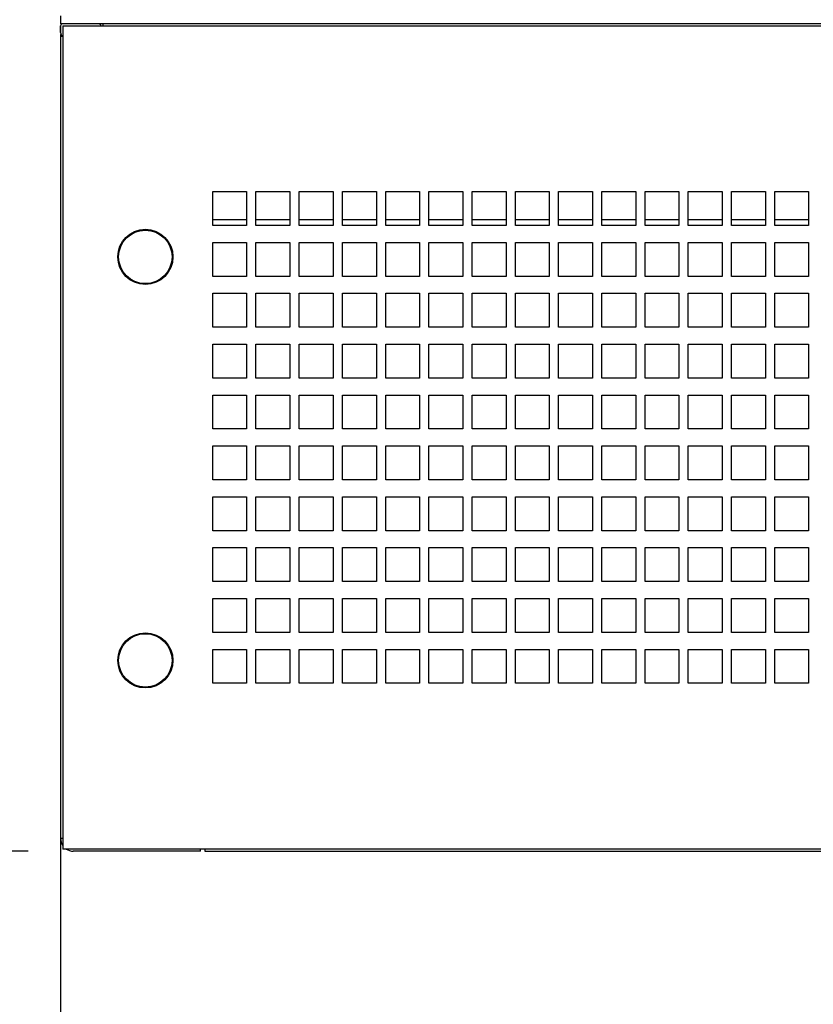
# Paper-space layout '177R0352_4_3' of a CAD drawing. Units: millimetres. Extents: x 0 to 864, y 0 to 559.
# Drawn here: x 263 to 291, y 225 to 260 of the extents above; entities that cross this region are included whole.
import ezdxf

# ---------------------------------------------------------------- set-up
doc = ezdxf.new("R2010")
doc.units = ezdxf.units.MM
doc.header["$LTSCALE"] = 47.498
doc.layers.get('0').update_dxf_attribs({"linetype": 'CONTINUOUS'})
doc.layers.add('DATUM', color=7, linetype='CONTINUOUS')
doc.layers.add('ROUNDS', color=7, linetype='CONTINUOUS')
doc.styles.get("Standard").update_dxf_attribs({"font": 'txt', "width": 0.8})
doc.dimstyles.new('DIMSTYLE_3', dxfattribs={"dimtxt": 4, "dimasz": 4.8, "dimexe": 3.2, "dimexo": 1.6, "dimgap": 4, "dimtad": 0, "dimtih": 1, "dimtoh": 1, "dimdec": 1, "dimlfac": 6.666667, "dimzin": 4, "dimdsep": 46, "dimtxsty": 'STANDARD', "dimblk": 'CLOSED', "dimblk1": 'CLOSED', "dimblk2": 'CLOSED', "dimcen": 0.09, "dimadec": 0, "dimazin": 0, "dimtp": 0.1, "dimtm": 0.1, "dimtfac": 1, "dimtdec": 1, "dimtofl": 0, "dimtmove": 0, "dimatfit": 3, "dimldrblk": 'CLOSED', "dimfxl": 1, "dimtolj": 1, "dimtzin": 4, "dimarcsym": 0})
doc.dimstyles.new('DIMSTYLE_4', dxfattribs={"dimtxt": 4, "dimasz": 4.8, "dimexe": 3.2, "dimexo": 1.6, "dimgap": 4, "dimtad": 0, "dimtih": 1, "dimtoh": 1, "dimdec": 1, "dimlfac": 6.666667, "dimzin": 4, "dimdsep": 46, "dimtxsty": 'STANDARD', "dimblk": 'CLOSED', "dimblk1": 'CLOSED', "dimblk2": 'CLOSED', "dimcen": 0.09, "dimadec": 0, "dimazin": 0, "dimtp": 0.4, "dimtm": 0.4, "dimtfac": 1, "dimtdec": 1, "dimtofl": 0, "dimtmove": 0, "dimatfit": 3, "dimldrblk": 'CLOSED', "dimfxl": 1, "dimtolj": 1, "dimtzin": 4, "dimarcsym": 0})

# ---------------------------------------------------------------- blocks, each defined once
blk = doc.blocks.new('_CLOSED')
at = {"color": 0, "linetype": 'BYBLOCK'}
for p, q in [((0, 0), (-1, 0.1667)), ((-1, 0.1667), (-1, -0.1667)), ((-1, -0.1667), (0, 0)), ((-1, 0), (0, 0))]:
    blk.add_line(p, q, dxfattribs=at)
blk = doc.blocks.new('*D46')
at = {"color": 2, "linetype": 'CONTINUOUS'}
for p, q in [((399.102, 306.351), (399.102, 152.024)), ((264.102, 258.426), (264.102, 152.024)), ((264.102, 155.224), (318.002, 155.224)), ((399.102, 155.224), (345.202, 155.224))]:
    blk.add_line(p, q, dxfattribs=at)
at = {"color": 2, "linetype": 'CONTINUOUS', "xscale": 4.8, "yscale": 4.8, "zscale": 4.8}
for p, rotation in [((264.102, 155.224), 180), ((399.102, 155.224), 360)]:
    blk.add_blockref('_CLOSED', p, dxfattribs=dict(at, rotation=rotation))
at = {"color": 2, "linetype": 'CONTINUOUS', "insert": (330.002, 157.224), "char_height": 4, "width": 19.2, "attachment_point": 2, "line_spacing_factor": 0.9}
blk.add_mtext('900.0\\P[35.4]', dxfattribs=at)
blk = doc.blocks.new('*D47')
at = {"color": 2, "linetype": 'CONTINUOUS'}
for p, q in [((291.602, 308.491), (217.46, 308.491)), ((220.66, 308.491), (220.66, 275.412)), ((220.66, 230.333), (220.66, 257.412)), ((262.952, 230.333), (217.46, 230.333))]:
    blk.add_line(p, q, dxfattribs=at)
at = {"color": 2, "linetype": 'CONTINUOUS', "xscale": 4.8, "yscale": 4.8, "zscale": 4.8}
for p, rotation in [((220.66, 308.491), 90), ((220.66, 230.333), 270)]:
    blk.add_blockref('_CLOSED', p, dxfattribs=dict(at, rotation=rotation))
at = {"color": 2, "linetype": 'CONTINUOUS', "insert": (219.06, 271.412), "char_height": 4, "width": 19.2, "attachment_point": 2, "line_spacing_factor": 0.9}
blk.add_mtext('521.1\\P[20.5]', dxfattribs=at)
blk = doc.blocks.new('*D50')
at = {"color": 2, "linetype": 'CONTINUOUS'}
for p, q in [((293.202, 306.891), (293.202, 212.024)), ((305.202, 306.891), (305.202, 212.024)), ((299.202, 215.224), (292.356, 215.224)), ((293.202, 215.224), (299.202, 215.224)), ((305.202, 215.224), (299.202, 215.224))]:
    blk.add_line(p, q, dxfattribs=at)
at = {"color": 2, "linetype": 'CONTINUOUS', "xscale": 4.8, "yscale": 4.8, "zscale": 4.8, "rotation": 180}
blk.add_blockref('_CLOSED', (293.202, 215.224), dxfattribs=at)
at = {"color": 2, "linetype": 'CONTINUOUS', "xscale": 4.8, "yscale": 4.8, "zscale": 4.8}
blk.add_blockref('_CLOSED', (305.202, 215.224), dxfattribs=at)
at = {"color": 2, "linetype": 'CONTINUOUS', "insert": (285.156, 217.224), "char_height": 4, "width": 16, "attachment_point": 3, "line_spacing_factor": 0.9}
blk.add_mtext('80.0\\P[3.2]', dxfattribs=at)
blk = doc.blocks.new('*D51')
at = {"color": 2, "linetype": 'CONTINUOUS'}
for p, q in [((293.202, 306.891), (293.202, 200.024)), ((317.202, 306.891), (317.202, 200.024)), ((305.202, 203.224), (291.254, 203.224)), ((293.202, 203.224), (305.202, 203.224)), ((317.202, 203.224), (305.202, 203.224))]:
    blk.add_line(p, q, dxfattribs=at)
at = {"color": 2, "linetype": 'CONTINUOUS', "xscale": 4.8, "yscale": 4.8, "zscale": 4.8, "rotation": 180}
blk.add_blockref('_CLOSED', (293.202, 203.224), dxfattribs=at)
at = {"color": 2, "linetype": 'CONTINUOUS', "xscale": 4.8, "yscale": 4.8, "zscale": 4.8}
blk.add_blockref('_CLOSED', (317.202, 203.224), dxfattribs=at)
at = {"color": 2, "linetype": 'CONTINUOUS', "insert": (287.254, 205.224), "char_height": 4, "width": 16, "attachment_point": 3, "line_spacing_factor": 0.9}
blk.add_mtext('160.0\\P[6.3]', dxfattribs=at)
blk = doc.blocks.new('*D53')
at = {"color": 2, "linetype": 'CONTINUOUS'}
for p, q in [((293.202, 306.891), (293.202, 188.024)), ((264.102, 229.183), (264.102, 188.024)), ((264.102, 191.224), (251.402, 191.224)), ((293.202, 191.224), (305.902, 191.224))]:
    blk.add_line(p, q, dxfattribs=at)
at = {"color": 2, "linetype": 'CONTINUOUS', "xscale": 4.8, "yscale": 4.8, "zscale": 4.8}
blk.add_blockref('_CLOSED', (264.102, 191.224), dxfattribs=at)
at = {"color": 2, "linetype": 'CONTINUOUS', "xscale": 4.8, "yscale": 4.8, "zscale": 4.8, "rotation": 180}
blk.add_blockref('_CLOSED', (293.202, 191.224), dxfattribs=at)
at = {"color": 2, "linetype": 'CONTINUOUS', "insert": (278.652, 193.224), "char_height": 4, "width": 16, "attachment_point": 2, "line_spacing_factor": 0.9}
blk.add_mtext('194.0\\P[7.6]', dxfattribs=at)
blk = doc.blocks.new('*D56')
at = {"color": 2, "linetype": 'CONTINUOUS'}
for p, q in [((329.502, 331.341), (329.502, 164.024)), ((264.102, 229.183), (264.102, 164.024)), ((264.102, 167.224), (284.802, 167.224)), ((329.502, 167.224), (308.802, 167.224))]:
    blk.add_line(p, q, dxfattribs=at)
at = {"color": 2, "linetype": 'CONTINUOUS', "xscale": 4.8, "yscale": 4.8, "zscale": 4.8, "rotation": 180}
blk.add_blockref('_CLOSED', (264.102, 167.224), dxfattribs=at)
at = {"color": 2, "linetype": 'CONTINUOUS', "xscale": 4.8, "yscale": 4.8, "zscale": 4.8}
blk.add_blockref('_CLOSED', (329.502, 167.224), dxfattribs=at)
at = {"color": 2, "linetype": 'CONTINUOUS', "insert": (296.802, 169.224), "char_height": 4, "width": 16, "attachment_point": 2, "line_spacing_factor": 0.9}
blk.add_mtext('436.0\\P[17]', dxfattribs=at)

psp = doc.layouts.new('177R0352_4_3')

# ---------------------------------------------------------------- linework, layer by layer
at = {"color": 3, "linetype": 'CONTINUOUS'}
for p, q in [((265.602, 259.613), (265.602, 259.538)), ((264.177, 259.538), (354.027, 259.538)), ((264.177, 259.538), (264.177, 230.408)), ((269.487, 253.673), (270.687, 253.673)), ((269.487, 252.473), (269.487, 253.673)), ((270.687, 253.673), (270.687, 252.473)), ((271.017, 253.673), (272.217, 253.673)), ((271.017, 252.473), (271.017, 253.673)), ((272.217, 253.673), (272.217, 252.473)), ((272.547, 253.673), (273.747, 253.673)), ((272.547, 252.473), (272.547, 253.673)), ((273.747, 253.673), (273.747, 252.473)), ((274.077, 253.673), (275.277, 253.673)), ((274.077, 252.473), (274.077, 253.673)), ((275.277, 253.673), (275.277, 252.473)), ((275.607, 253.673), (276.807, 253.673)), ((275.607, 252.473), (275.607, 253.673)), ((276.807, 253.673), (276.807, 252.473)), ((277.137, 253.673), (278.337, 253.673)), ((277.137, 252.473), (277.137, 253.673)), ((278.337, 253.673), (278.337, 252.473)), ((278.667, 253.673), (279.867, 253.673)), ((278.667, 252.473), (278.667, 253.673)), ((279.867, 253.673), (279.867, 252.473)), ((280.197, 253.673), (281.397, 253.673)), ((280.197, 252.473), (280.197, 253.673)), ((281.397, 253.673), (281.397, 252.473)), ((281.727, 253.673), (282.927, 253.673)), ((281.727, 252.473), (281.727, 253.673)), ((282.927, 253.673), (282.927, 252.473)), ((283.257, 253.673), (284.457, 253.673)), ((283.257, 252.473), (283.257, 253.673)), ((284.457, 253.673), (284.457, 252.473)), ((284.787, 253.673), (285.987, 253.673)), ((284.787, 252.473), (284.787, 253.673)), ((285.987, 253.673), (285.987, 252.473)), ((286.317, 253.673), (287.517, 253.673)), ((286.317, 252.473), (286.317, 253.673)), ((287.517, 253.673), (287.517, 252.473)), ((287.847, 253.673), (289.047, 253.673)), ((287.847, 252.473), (287.847, 253.673)), ((289.047, 253.673), (289.047, 252.473)), ((289.377, 253.673), (290.577, 253.673)), ((289.377, 252.473), (289.377, 253.673)), ((290.577, 253.673), (290.577, 252.473)), ((270.687, 252.668), (269.487, 252.668)), ((272.217, 252.668), (271.017, 252.668)), ((273.747, 252.668), (272.547, 252.668)), ((275.277, 252.668), (274.077, 252.668)), ((276.807, 252.668), (275.607, 252.668)), ((278.337, 252.668), (277.137, 252.668)), ((279.867, 252.668), (278.667, 252.668)), ((281.397, 252.668), (280.197, 252.668)), ((282.927, 252.668), (281.727, 252.668)), ((284.457, 252.668), (283.257, 252.668)), ((285.987, 252.668), (284.787, 252.668)), ((287.517, 252.668), (286.317, 252.668)), ((289.047, 252.668), (287.847, 252.668)), ((290.577, 252.668), (289.377, 252.668)), ((270.687, 252.473), (269.487, 252.473)), ((272.217, 252.473), (271.017, 252.473)), ((273.747, 252.473), (272.547, 252.473)), ((275.277, 252.473), (274.077, 252.473)), ((276.807, 252.473), (275.607, 252.473)), ((278.337, 252.473), (277.137, 252.473)), ((279.867, 252.473), (278.667, 252.473)), ((281.397, 252.473), (280.197, 252.473)), ((282.927, 252.473), (281.727, 252.473)), ((284.457, 252.473), (283.257, 252.473)), ((285.987, 252.473), (284.787, 252.473)), ((287.517, 252.473), (286.317, 252.473)), ((289.047, 252.473), (287.847, 252.473)), ((290.577, 252.473), (289.377, 252.473)), ((269.487, 251.873), (270.687, 251.873)), ((269.487, 250.673), (269.487, 251.873)), ((270.687, 251.873), (270.687, 250.673)), ((271.017, 251.873), (272.217, 251.873)), ((271.017, 250.673), (271.017, 251.873)), ((272.217, 251.873), (272.217, 250.673)), ((272.547, 251.873), (273.747, 251.873)), ((272.547, 250.673), (272.547, 251.873)), ((273.747, 251.873), (273.747, 250.673)), ((274.077, 251.873), (275.277, 251.873)), ((274.077, 250.673), (274.077, 251.873)), ((275.277, 251.873), (275.277, 250.673)), ((275.607, 251.873), (276.807, 251.873)), ((275.607, 250.673), (275.607, 251.873)), ((276.807, 251.873), (276.807, 250.673)), ((277.137, 251.873), (278.337, 251.873)), ((277.137, 250.673), (277.137, 251.873)), ((278.337, 251.873), (278.337, 250.673)), ((278.667, 251.873), (279.867, 251.873)), ((278.667, 250.673), (278.667, 251.873)), ((279.867, 251.873), (279.867, 250.673)), ((280.197, 251.873), (281.397, 251.873)), ((280.197, 250.673), (280.197, 251.873)), ((281.397, 251.873), (281.397, 250.673)), ((281.727, 251.873), (282.927, 251.873)), ((281.727, 250.673), (281.727, 251.873)), ((282.927, 251.873), (282.927, 250.673)), ((283.257, 251.873), (284.457, 251.873)), ((283.257, 250.673), (283.257, 251.873)), ((284.457, 251.873), (284.457, 250.673)), ((284.787, 251.873), (285.987, 251.873)), ((284.787, 250.673), (284.787, 251.873)), ((285.987, 251.873), (285.987, 250.673)), ((286.317, 251.873), (287.517, 251.873)), ((286.317, 250.673), (286.317, 251.873)), ((287.517, 251.873), (287.517, 250.673)), ((287.847, 251.873), (289.047, 251.873)), ((287.847, 250.673), (287.847, 251.873)), ((289.047, 251.873), (289.047, 250.673)), ((289.377, 251.873), (290.577, 251.873)), ((289.377, 250.673), (289.377, 251.873)), ((290.577, 251.873), (290.577, 250.673)), ((270.687, 250.673), (269.487, 250.673)), ((272.217, 250.673), (271.017, 250.673)), ((273.747, 250.673), (272.547, 250.673)), ((275.277, 250.673), (274.077, 250.673)), ((276.807, 250.673), (275.607, 250.673)), ((278.337, 250.673), (277.137, 250.673)), ((279.867, 250.673), (278.667, 250.673)), ((281.397, 250.673), (280.197, 250.673)), ((282.927, 250.673), (281.727, 250.673)), ((284.457, 250.673), (283.257, 250.673)), ((285.987, 250.673), (284.787, 250.673)), ((287.517, 250.673), (286.317, 250.673)), ((289.047, 250.673), (287.847, 250.673)), ((290.577, 250.673), (289.377, 250.673)), ((269.487, 250.073), (270.687, 250.073)), ((269.487, 248.873), (269.487, 250.073)), ((270.687, 250.073), (270.687, 248.873)), ((271.017, 250.073), (272.217, 250.073)), ((271.017, 248.873), (271.017, 250.073)), ((272.217, 250.073), (272.217, 248.873)), ((272.547, 250.073), (273.747, 250.073)), ((272.547, 248.873), (272.547, 250.073)), ((273.747, 250.073), (273.747, 248.873)), ((274.077, 250.073), (275.277, 250.073)), ((274.077, 248.873), (274.077, 250.073)), ((275.277, 250.073), (275.277, 248.873)), ((275.607, 250.073), (276.807, 250.073)), ((275.607, 248.873), (275.607, 250.073)), ((276.807, 250.073), (276.807, 248.873)), ((277.137, 250.073), (278.337, 250.073)), ((277.137, 248.873), (277.137, 250.073)), ((278.337, 250.073), (278.337, 248.873)), ((278.667, 250.073), (279.867, 250.073)), ((278.667, 248.873), (278.667, 250.073)), ((279.867, 250.073), (279.867, 248.873)), ((280.197, 250.073), (281.397, 250.073)), ((280.197, 248.873), (280.197, 250.073)), ((281.397, 250.073), (281.397, 248.873)), ((281.727, 250.073), (282.927, 250.073)), ((281.727, 248.873), (281.727, 250.073)), ((282.927, 250.073), (282.927, 248.873)), ((283.257, 250.073), (284.457, 250.073)), ((283.257, 248.873), (283.257, 250.073)), ((284.457, 250.073), (284.457, 248.873)), ((284.787, 250.073), (285.987, 250.073)), ((284.787, 248.873), (284.787, 250.073)), ((285.987, 250.073), (285.987, 248.873)), ((286.317, 250.073), (287.517, 250.073)), ((286.317, 248.873), (286.317, 250.073)), ((287.517, 250.073), (287.517, 248.873)), ((287.847, 250.073), (289.047, 250.073)), ((287.847, 248.873), (287.847, 250.073)), ((289.047, 250.073), (289.047, 248.873)), ((289.377, 250.073), (290.577, 250.073)), ((289.377, 248.873), (289.377, 250.073)), ((290.577, 250.073), (290.577, 248.873)), ((270.687, 248.873), (269.487, 248.873)), ((272.217, 248.873), (271.017, 248.873)), ((273.747, 248.873), (272.547, 248.873)), ((275.277, 248.873), (274.077, 248.873)), ((276.807, 248.873), (275.607, 248.873)), ((278.337, 248.873), (277.137, 248.873)), ((279.867, 248.873), (278.667, 248.873)), ((281.397, 248.873), (280.197, 248.873)), ((282.927, 248.873), (281.727, 248.873)), ((284.457, 248.873), (283.257, 248.873)), ((285.987, 248.873), (284.787, 248.873)), ((287.517, 248.873), (286.317, 248.873)), ((289.047, 248.873), (287.847, 248.873)), ((290.577, 248.873), (289.377, 248.873)), ((269.487, 248.273), (270.687, 248.273)), ((269.487, 247.073), (269.487, 248.273)), ((270.687, 248.273), (270.687, 247.073)), ((271.017, 248.273), (272.217, 248.273)), ((271.017, 247.073), (271.017, 248.273)), ((272.217, 248.273), (272.217, 247.073)), ((272.547, 248.273), (273.747, 248.273)), ((272.547, 247.073), (272.547, 248.273)), ((273.747, 248.273), (273.747, 247.073)), ((274.077, 248.273), (275.277, 248.273)), ((274.077, 247.073), (274.077, 248.273)), ((275.277, 248.273), (275.277, 247.073)), ((275.607, 248.273), (276.807, 248.273)), ((275.607, 247.073), (275.607, 248.273)), ((276.807, 248.273), (276.807, 247.073)), ((277.137, 248.273), (278.337, 248.273)), ((277.137, 247.073), (277.137, 248.273)), ((278.337, 248.273), (278.337, 247.073)), ((278.667, 248.273), (279.867, 248.273)), ((278.667, 247.073), (278.667, 248.273)), ((279.867, 248.273), (279.867, 247.073)), ((280.197, 248.273), (281.397, 248.273)), ((280.197, 247.073), (280.197, 248.273)), ((281.397, 248.273), (281.397, 247.073)), ((281.727, 248.273), (282.927, 248.273)), ((281.727, 247.073), (281.727, 248.273)), ((282.927, 248.273), (282.927, 247.073)), ((283.257, 248.273), (284.457, 248.273)), ((283.257, 247.073), (283.257, 248.273)), ((284.457, 248.273), (284.457, 247.073)), ((284.787, 248.273), (285.987, 248.273)), ((284.787, 247.073), (284.787, 248.273)), ((285.987, 248.273), (285.987, 247.073)), ((286.317, 248.273), (287.517, 248.273)), ((286.317, 247.073), (286.317, 248.273)), ((287.517, 248.273), (287.517, 247.073)), ((287.847, 248.273), (289.047, 248.273)), ((287.847, 247.073), (287.847, 248.273)), ((289.047, 248.273), (289.047, 247.073)), ((289.377, 248.273), (290.577, 248.273)), ((289.377, 247.073), (289.377, 248.273)), ((290.577, 248.273), (290.577, 247.073)), ((270.687, 247.073), (269.487, 247.073)), ((272.217, 247.073), (271.017, 247.073)), ((273.747, 247.073), (272.547, 247.073)), ((275.277, 247.073), (274.077, 247.073)), ((276.807, 247.073), (275.607, 247.073)), ((278.337, 247.073), (277.137, 247.073)), ((279.867, 247.073), (278.667, 247.073)), ((281.397, 247.073), (280.197, 247.073)), ((282.927, 247.073), (281.727, 247.073)), ((284.457, 247.073), (283.257, 247.073)), ((285.987, 247.073), (284.787, 247.073)), ((287.517, 247.073), (286.317, 247.073)), ((289.047, 247.073), (287.847, 247.073)), ((290.577, 247.073), (289.377, 247.073)), ((269.487, 246.473), (270.687, 246.473)), ((269.487, 245.273), (269.487, 246.473)), ((270.687, 246.473), (270.687, 245.273)), ((271.017, 246.473), (272.217, 246.473)), ((271.017, 245.273), (271.017, 246.473)), ((272.217, 246.473), (272.217, 245.273)), ((272.547, 246.473), (273.747, 246.473)), ((272.547, 245.273), (272.547, 246.473)), ((273.747, 246.473), (273.747, 245.273)), ((274.077, 246.473), (275.277, 246.473)), ((274.077, 245.273), (274.077, 246.473)), ((275.277, 246.473), (275.277, 245.273)), ((275.607, 246.473), (276.807, 246.473)), ((275.607, 245.273), (275.607, 246.473)), ((276.807, 246.473), (276.807, 245.273)), ((277.137, 246.473), (278.337, 246.473)), ((277.137, 245.273), (277.137, 246.473)), ((278.337, 246.473), (278.337, 245.273)), ((278.667, 246.473), (279.867, 246.473)), ((278.667, 245.273), (278.667, 246.473)), ((279.867, 246.473), (279.867, 245.273)), ((280.197, 246.473), (281.397, 246.473)), ((280.197, 245.273), (280.197, 246.473)), ((281.397, 246.473), (281.397, 245.273)), ((281.727, 246.473), (282.927, 246.473)), ((281.727, 245.273), (281.727, 246.473)), ((282.927, 246.473), (282.927, 245.273)), ((283.257, 246.473), (284.457, 246.473)), ((283.257, 245.273), (283.257, 246.473)), ((284.457, 246.473), (284.457, 245.273)), ((284.787, 246.473), (285.987, 246.473)), ((284.787, 245.273), (284.787, 246.473)), ((285.987, 246.473), (285.987, 245.273)), ((286.317, 246.473), (287.517, 246.473)), ((286.317, 245.273), (286.317, 246.473)), ((287.517, 246.473), (287.517, 245.273)), ((287.847, 246.473), (289.047, 246.473)), ((287.847, 245.273), (287.847, 246.473)), ((289.047, 246.473), (289.047, 245.273)), ((289.377, 246.473), (290.577, 246.473)), ((289.377, 245.273), (289.377, 246.473)), ((290.577, 246.473), (290.577, 245.273)), ((270.687, 245.273), (269.487, 245.273)), ((272.217, 245.273), (271.017, 245.273)), ((273.747, 245.273), (272.547, 245.273)), ((275.277, 245.273), (274.077, 245.273)), ((276.807, 245.273), (275.607, 245.273)), ((278.337, 245.273), (277.137, 245.273)), ((279.867, 245.273), (278.667, 245.273)), ((281.397, 245.273), (280.197, 245.273)), ((282.927, 245.273), (281.727, 245.273)), ((284.457, 245.273), (283.257, 245.273)), ((285.987, 245.273), (284.787, 245.273)), ((287.517, 245.273), (286.317, 245.273)), ((289.047, 245.273), (287.847, 245.273)), ((290.577, 245.273), (289.377, 245.273)), ((269.487, 244.673), (270.687, 244.673)), ((269.487, 243.473), (269.487, 244.673)), ((270.687, 244.673), (270.687, 243.473)), ((271.017, 244.673), (272.217, 244.673)), ((271.017, 243.473), (271.017, 244.673)), ((272.217, 244.673), (272.217, 243.473)), ((272.547, 244.673), (273.747, 244.673)), ((272.547, 243.473), (272.547, 244.673)), ((273.747, 244.673), (273.747, 243.473)), ((274.077, 244.673), (275.277, 244.673)), ((274.077, 243.473), (274.077, 244.673)), ((275.277, 244.673), (275.277, 243.473)), ((275.607, 244.673), (276.807, 244.673)), ((275.607, 243.473), (275.607, 244.673)), ((276.807, 244.673), (276.807, 243.473)), ((277.137, 244.673), (278.337, 244.673)), ((277.137, 243.473), (277.137, 244.673)), ((278.337, 244.673), (278.337, 243.473)), ((278.667, 244.673), (279.867, 244.673)), ((278.667, 243.473), (278.667, 244.673)), ((279.867, 244.673), (279.867, 243.473)), ((280.197, 244.673), (281.397, 244.673)), ((280.197, 243.473), (280.197, 244.673)), ((281.397, 244.673), (281.397, 243.473)), ((281.727, 244.673), (282.927, 244.673)), ((281.727, 243.473), (281.727, 244.673)), ((282.927, 244.673), (282.927, 243.473)), ((283.257, 244.673), (284.457, 244.673)), ((283.257, 243.473), (283.257, 244.673)), ((284.457, 244.673), (284.457, 243.473)), ((284.787, 244.673), (285.987, 244.673)), ((284.787, 243.473), (284.787, 244.673)), ((285.987, 244.673), (285.987, 243.473)), ((286.317, 244.673), (287.517, 244.673)), ((286.317, 243.473), (286.317, 244.673)), ((287.517, 244.673), (287.517, 243.473)), ((287.847, 244.673), (289.047, 244.673)), ((287.847, 243.473), (287.847, 244.673)), ((289.047, 244.673), (289.047, 243.473)), ((289.377, 244.673), (290.577, 244.673)), ((289.377, 243.473), (289.377, 244.673)), ((290.577, 244.673), (290.577, 243.473)), ((270.687, 243.473), (269.487, 243.473)), ((272.217, 243.473), (271.017, 243.473)), ((273.747, 243.473), (272.547, 243.473)), ((275.277, 243.473), (274.077, 243.473)), ((276.807, 243.473), (275.607, 243.473)), ((278.337, 243.473), (277.137, 243.473)), ((279.867, 243.473), (278.667, 243.473)), ((281.397, 243.473), (280.197, 243.473)), ((282.927, 243.473), (281.727, 243.473)), ((284.457, 243.473), (283.257, 243.473)), ((285.987, 243.473), (284.787, 243.473)), ((287.517, 243.473), (286.317, 243.473)), ((289.047, 243.473), (287.847, 243.473)), ((290.577, 243.473), (289.377, 243.473)), ((269.487, 242.873), (270.687, 242.873)), ((269.487, 241.673), (269.487, 242.873)), ((270.687, 242.873), (270.687, 241.673)), ((271.017, 242.873), (272.217, 242.873)), ((271.017, 241.673), (271.017, 242.873)), ((272.217, 242.873), (272.217, 241.673)), ((272.547, 242.873), (273.747, 242.873)), ((272.547, 241.673), (272.547, 242.873)), ((273.747, 242.873), (273.747, 241.673)), ((274.077, 242.873), (275.277, 242.873)), ((274.077, 241.673), (274.077, 242.873)), ((275.277, 242.873), (275.277, 241.673)), ((275.607, 242.873), (276.807, 242.873)), ((275.607, 241.673), (275.607, 242.873)), ((276.807, 242.873), (276.807, 241.673)), ((277.137, 242.873), (278.337, 242.873)), ((277.137, 241.673), (277.137, 242.873)), ((278.337, 242.873), (278.337, 241.673)), ((278.667, 242.873), (279.867, 242.873)), ((278.667, 241.673), (278.667, 242.873)), ((279.867, 242.873), (279.867, 241.673)), ((280.197, 242.873), (281.397, 242.873)), ((280.197, 241.673), (280.197, 242.873)), ((281.397, 242.873), (281.397, 241.673)), ((281.727, 242.873), (282.927, 242.873)), ((281.727, 241.673), (281.727, 242.873)), ((282.927, 242.873), (282.927, 241.673)), ((283.257, 242.873), (284.457, 242.873)), ((283.257, 241.673), (283.257, 242.873)), ((284.457, 242.873), (284.457, 241.673)), ((284.787, 242.873), (285.987, 242.873)), ((284.787, 241.673), (284.787, 242.873)), ((285.987, 242.873), (285.987, 241.673)), ((286.317, 242.873), (287.517, 242.873)), ((286.317, 241.673), (286.317, 242.873)), ((287.517, 242.873), (287.517, 241.673)), ((287.847, 242.873), (289.047, 242.873)), ((287.847, 241.673), (287.847, 242.873)), ((289.047, 242.873), (289.047, 241.673)), ((289.377, 242.873), (290.577, 242.873)), ((289.377, 241.673), (289.377, 242.873)), ((290.577, 242.873), (290.577, 241.673)), ((270.687, 241.673), (269.487, 241.673)), ((272.217, 241.673), (271.017, 241.673)), ((273.747, 241.673), (272.547, 241.673)), ((275.277, 241.673), (274.077, 241.673)), ((276.807, 241.673), (275.607, 241.673)), ((278.337, 241.673), (277.137, 241.673)), ((279.867, 241.673), (278.667, 241.673)), ((281.397, 241.673), (280.197, 241.673)), ((282.927, 241.673), (281.727, 241.673)), ((284.457, 241.673), (283.257, 241.673)), ((285.987, 241.673), (284.787, 241.673)), ((287.517, 241.673), (286.317, 241.673)), ((289.047, 241.673), (287.847, 241.673)), ((290.577, 241.673), (289.377, 241.673)), ((269.487, 241.073), (270.687, 241.073)), ((269.487, 239.873), (269.487, 241.073)), ((270.687, 241.073), (270.687, 239.873)), ((271.017, 241.073), (272.217, 241.073)), ((271.017, 239.873), (271.017, 241.073)), ((272.217, 241.073), (272.217, 239.873)), ((272.547, 241.073), (273.747, 241.073)), ((272.547, 239.873), (272.547, 241.073)), ((273.747, 241.073), (273.747, 239.873)), ((274.077, 241.073), (275.277, 241.073)), ((274.077, 239.873), (274.077, 241.073)), ((275.277, 241.073), (275.277, 239.873)), ((275.607, 241.073), (276.807, 241.073)), ((275.607, 239.873), (275.607, 241.073)), ((276.807, 241.073), (276.807, 239.873)), ((277.137, 241.073), (278.337, 241.073)), ((277.137, 239.873), (277.137, 241.073)), ((278.337, 241.073), (278.337, 239.873)), ((278.667, 241.073), (279.867, 241.073)), ((278.667, 239.873), (278.667, 241.073)), ((279.867, 241.073), (279.867, 239.873)), ((280.197, 241.073), (281.397, 241.073)), ((280.197, 239.873), (280.197, 241.073)), ((281.397, 241.073), (281.397, 239.873)), ((281.727, 241.073), (282.927, 241.073)), ((281.727, 239.873), (281.727, 241.073)), ((282.927, 241.073), (282.927, 239.873)), ((283.257, 241.073), (284.457, 241.073)), ((283.257, 239.873), (283.257, 241.073)), ((284.457, 241.073), (284.457, 239.873)), ((284.787, 241.073), (285.987, 241.073)), ((284.787, 239.873), (284.787, 241.073)), ((285.987, 241.073), (285.987, 239.873)), ((286.317, 241.073), (287.517, 241.073)), ((286.317, 239.873), (286.317, 241.073)), ((287.517, 241.073), (287.517, 239.873)), ((287.847, 241.073), (289.047, 241.073)), ((287.847, 239.873), (287.847, 241.073)), ((289.047, 241.073), (289.047, 239.873)), ((289.377, 241.073), (290.577, 241.073)), ((289.377, 239.873), (289.377, 241.073)), ((290.577, 241.073), (290.577, 239.873)), ((270.687, 239.873), (269.487, 239.873)), ((272.217, 239.873), (271.017, 239.873)), ((273.747, 239.873), (272.547, 239.873)), ((275.277, 239.873), (274.077, 239.873)), ((276.807, 239.873), (275.607, 239.873)), ((278.337, 239.873), (277.137, 239.873)), ((279.867, 239.873), (278.667, 239.873)), ((281.397, 239.873), (280.197, 239.873)), ((282.927, 239.873), (281.727, 239.873)), ((284.457, 239.873), (283.257, 239.873)), ((285.987, 239.873), (284.787, 239.873)), ((287.517, 239.873), (286.317, 239.873)), ((289.047, 239.873), (287.847, 239.873)), ((290.577, 239.873), (289.377, 239.873)), ((269.487, 239.273), (270.687, 239.273)), ((269.487, 238.073), (269.487, 239.273)), ((270.687, 239.273), (270.687, 238.073)), ((271.017, 239.273), (272.217, 239.273)), ((271.017, 238.073), (271.017, 239.273)), ((272.217, 239.273), (272.217, 238.073)), ((272.547, 239.273), (273.747, 239.273)), ((272.547, 238.073), (272.547, 239.273)), ((273.747, 239.273), (273.747, 238.073)), ((274.077, 239.273), (275.277, 239.273)), ((274.077, 238.073), (274.077, 239.273)), ((275.277, 239.273), (275.277, 238.073)), ((275.607, 239.273), (276.807, 239.273)), ((275.607, 238.073), (275.607, 239.273)), ((276.807, 239.273), (276.807, 238.073)), ((277.137, 239.273), (278.337, 239.273)), ((277.137, 238.073), (277.137, 239.273)), ((278.337, 239.273), (278.337, 238.073)), ((278.667, 239.273), (279.867, 239.273)), ((278.667, 238.073), (278.667, 239.273)), ((279.867, 239.273), (279.867, 238.073)), ((280.197, 239.273), (281.397, 239.273)), ((280.197, 238.073), (280.197, 239.273)), ((281.397, 239.273), (281.397, 238.073)), ((281.727, 239.273), (282.927, 239.273)), ((281.727, 238.073), (281.727, 239.273)), ((282.927, 239.273), (282.927, 238.073)), ((283.257, 239.273), (284.457, 239.273)), ((283.257, 238.073), (283.257, 239.273)), ((284.457, 239.273), (284.457, 238.073)), ((284.787, 239.273), (285.987, 239.273)), ((284.787, 238.073), (284.787, 239.273)), ((285.987, 239.273), (285.987, 238.073)), ((286.317, 239.273), (287.517, 239.273)), ((286.317, 238.073), (286.317, 239.273)), ((287.517, 239.273), (287.517, 238.073)), ((287.847, 239.273), (289.047, 239.273)), ((287.847, 238.073), (287.847, 239.273)), ((289.047, 239.273), (289.047, 238.073)), ((289.377, 239.273), (290.577, 239.273)), ((289.377, 238.073), (289.377, 239.273)), ((290.577, 239.273), (290.577, 238.073)), ((270.687, 238.073), (269.487, 238.073)), ((272.217, 238.073), (271.017, 238.073)), ((273.747, 238.073), (272.547, 238.073)), ((275.277, 238.073), (274.077, 238.073)), ((276.807, 238.073), (275.607, 238.073)), ((278.337, 238.073), (277.137, 238.073)), ((279.867, 238.073), (278.667, 238.073)), ((281.397, 238.073), (280.197, 238.073)), ((282.927, 238.073), (281.727, 238.073)), ((284.457, 238.073), (283.257, 238.073)), ((285.987, 238.073), (284.787, 238.073)), ((287.517, 238.073), (286.317, 238.073)), ((289.047, 238.073), (287.847, 238.073)), ((290.577, 238.073), (289.377, 238.073)), ((269.487, 237.473), (270.687, 237.473)), ((269.487, 236.273), (269.487, 237.473)), ((270.687, 237.473), (270.687, 236.273)), ((271.017, 237.473), (272.217, 237.473)), ((271.017, 236.273), (271.017, 237.473)), ((272.217, 237.473), (272.217, 236.273)), ((272.547, 237.473), (273.747, 237.473)), ((272.547, 236.273), (272.547, 237.473)), ((273.747, 237.473), (273.747, 236.273)), ((274.077, 237.473), (275.277, 237.473)), ((274.077, 236.273), (274.077, 237.473)), ((275.277, 237.473), (275.277, 236.273)), ((275.607, 237.473), (276.807, 237.473)), ((275.607, 236.273), (275.607, 237.473)), ((276.807, 237.473), (276.807, 236.273)), ((277.137, 237.473), (278.337, 237.473)), ((277.137, 236.273), (277.137, 237.473)), ((278.337, 237.473), (278.337, 236.273)), ((278.667, 237.473), (279.867, 237.473)), ((278.667, 236.273), (278.667, 237.473)), ((279.867, 237.473), (279.867, 236.273)), ((280.197, 237.473), (281.397, 237.473)), ((280.197, 236.273), (280.197, 237.473)), ((281.397, 237.473), (281.397, 236.273)), ((281.727, 237.473), (282.927, 237.473)), ((281.727, 236.273), (281.727, 237.473)), ((282.927, 237.473), (282.927, 236.273)), ((283.257, 237.473), (284.457, 237.473)), ((283.257, 236.273), (283.257, 237.473)), ((284.457, 237.473), (284.457, 236.273)), ((284.787, 237.473), (285.987, 237.473)), ((284.787, 236.273), (284.787, 237.473)), ((285.987, 237.473), (285.987, 236.273)), ((286.317, 237.473), (287.517, 237.473)), ((286.317, 236.273), (286.317, 237.473)), ((287.517, 237.473), (287.517, 236.273)), ((287.847, 237.473), (289.047, 237.473)), ((287.847, 236.273), (287.847, 237.473)), ((289.047, 237.473), (289.047, 236.273)), ((289.377, 237.473), (290.577, 237.473)), ((289.377, 236.273), (289.377, 237.473)), ((290.577, 237.473), (290.577, 236.273)), ((270.687, 236.273), (269.487, 236.273)), ((272.217, 236.273), (271.017, 236.273)), ((273.747, 236.273), (272.547, 236.273)), ((275.277, 236.273), (274.077, 236.273)), ((276.807, 236.273), (275.607, 236.273)), ((278.337, 236.273), (277.137, 236.273)), ((279.867, 236.273), (278.667, 236.273)), ((281.397, 236.273), (280.197, 236.273)), ((282.927, 236.273), (281.727, 236.273)), ((284.457, 236.273), (283.257, 236.273)), ((285.987, 236.273), (284.787, 236.273)), ((287.517, 236.273), (286.317, 236.273)), ((289.047, 236.273), (287.847, 236.273)), ((290.577, 236.273), (289.377, 236.273)), ((354.027, 230.408), (264.177, 230.408))]:
    psp.add_line(p, q, dxfattribs=at)
at = {"color": 7, "linetype": 'CONTINUOUS'}
for p, q in [((264.102, 259.306), (264.102, 259.538)), ((264.177, 259.163), (264.102, 259.163)), ((264.102, 259.163), (264.102, 230.783)), ((264.177, 230.783), (264.102, 230.783)), ((269.052, 230.333), (264.552, 230.333)), ((269.052, 230.333), (269.052, 230.408)), ((269.202, 230.408), (269.202, 230.333)), ((269.202, 230.333), (349.002, 230.333))]:
    psp.add_line(p, q, dxfattribs=at)
at = {"color": 3, "linetype": 'CONTINUOUS'}
for centre in [(267.102, 251.363), (267.102, 237.083)]:
    psp.add_circle(centre, 0.975, dxfattribs=at)
at = {"color": 7, "linetype": 'CONTINUOUS'}
for centre, radius, start, end in [((264.327, 259.306), 0.225, 180, 219.5231), ((264.552, 259.163), 0.45, 169.1623, 180), ((264.552, 230.783), 0.45, 180, 213.4407), ((264.552, 230.783), 0.45, 236.5593, 270)]:
    psp.add_arc(centre, radius, start, end, dxfattribs=at)
at = {"layer": 'DATUM', "color": 7, "linetype": 'CONTINUOUS'}
for centre in [(267.102, 251.363), (267.102, 237.083)]:
    psp.add_circle(centre, 0.945, dxfattribs=at)
at = {"layer": 'ROUNDS', "color": 7, "linetype": 'CONTINUOUS'}
for p, q in [((264.102, 259.898), (264.102, 259.613)), ((264.102, 259.538), (264.102, 259.306))]:
    psp.add_line(p, q, dxfattribs=at)
at = {"layer": 'ROUNDS', "color": 3, "linetype": 'CONTINUOUS'}
psp.add_line((444.102, 259.613), (264.102, 259.613), dxfattribs=at)
at = {"layer": 'ROUNDS', "color": 7, "linetype": 'CONTINUOUS'}
for centre, start, end in [((264.177, 259.538), 104.9999, 180), ((265.452, 259.538), 0, 90)]:
    psp.add_arc(centre, 0.075, start, end, dxfattribs=at)

# ---------------------------------------------------------------- dimensions: what is measured, and where the dimension line sits
at = {"color": 2, "linetype": 'CONTINUOUS'}
for base, p1, p2, dimstyle, picture, middle in [((329.502, 167.224), (264.102, 230.783), (329.502, 332.941), 'DIMSTYLE_4', '*D56', (296.802, 164.224)), ((305.202, 215.224), (293.202, 308.491), (305.202, 308.491), 'DIMSTYLE_4', '*D50', (280.356, 212.224)), ((317.202, 203.224), (293.202, 308.491), (317.202, 308.491), 'DIMSTYLE_4', '*D51', (279.254, 200.224)), ((399.102, 155.224), (264.102, 260.026), (399.102, 307.951), 'DIMSTYLE_3', '*D46', (331.602, 152.224))]:
    dim = psp.add_linear_dim(base=base, p1=p1, p2=p2, dimstyle=dimstyle, dxfattribs=at)
    dim.commit()
    dim.dimension.update_dxf_attribs({"geometry": picture, "text_midpoint": middle, "dimtype": 160})
for base, p2, angle, picture, middle in [((220.66, 230.333), (264.552, 230.333), 270, '*D47', (220.66, 266.412)), ((264.102, 191.224), (264.102, 230.783), 180, '*D53', (278.652, 188.224))]:
    dim = psp.add_linear_dim(base=base, p1=(293.202, 308.491), p2=p2, angle=angle, dimstyle='DIMSTYLE_4', dxfattribs=at)
    dim.commit()
    dim.dimension.update_dxf_attribs({"geometry": picture, "text_midpoint": middle, "dimtype": 160})

doc.saveas('drawing.dxf')
